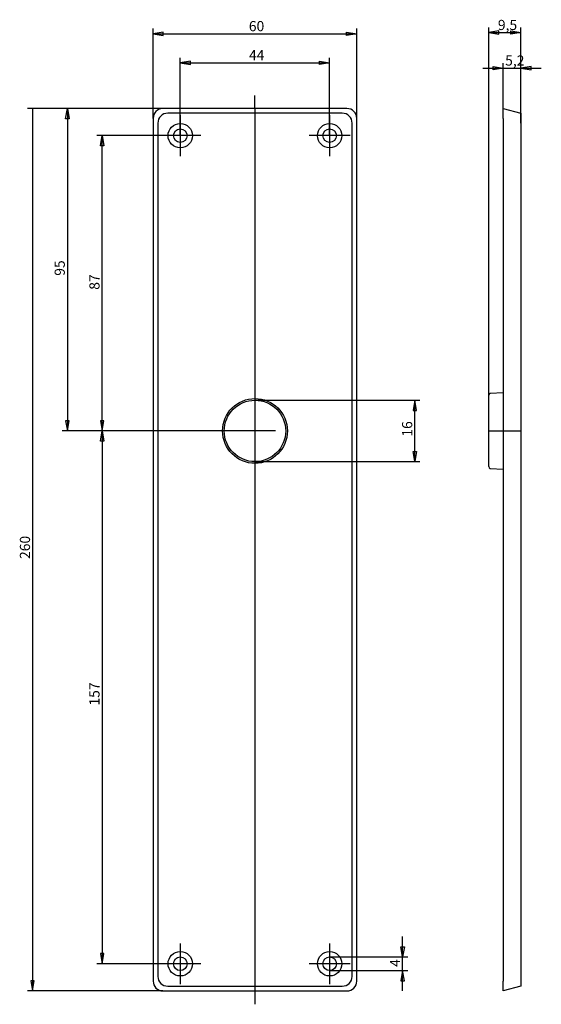
# Model space of a CAD drawing. Extents: x 18 to 172, y 1 to 291.
import ezdxf
from ezdxf.enums import TextEntityAlignment as Align
from ezdxf.lldxf.tags import DXFTag

# ---------------------------------------------------------------- set-up
doc = ezdxf.new("R2010")
doc.units = 0
doc.layers.get('0').update_dxf_attribs({"linetype": 'CONTINUOUS'})
for name, color, linetype in [('DEFAULT', 7, 'CONTINUOUS'), ('MEGA_001871', 7, 'CONTINUOUS'), ('STANDARD', 7, 'CONTINUOUS')]:
    doc.layers.add(name, color=color, linetype=linetype)
doc.styles.add('SEACAD_SEISO_TTF', font='seiso.ttf', dxfattribs={"height": 0.2})
tags = doc.linetypes.add('CENTER2', pattern=[1.125, 0.75, -0.125, 0.125, -0.125]).pattern_tags.tags
tags[10:11] = [DXFTag(74, 4), DXFTag(75, 0), DXFTag(340, '0'), DXFTag(46, 0.0), DXFTag(50, 0.0), DXFTag(44, 0.0), DXFTag(45, 0.0)]
tags[8:9] = [DXFTag(74, 4), DXFTag(75, 0), DXFTag(340, '0'), DXFTag(46, 0.0), DXFTag(50, 0.0), DXFTag(44, 0.0), DXFTag(45, 0.0)]
tags[6:7] = [DXFTag(74, 4), DXFTag(75, 0), DXFTag(340, '0'), DXFTag(46, 0.0), DXFTag(50, 0.0), DXFTag(44, 0.0), DXFTag(45, 0.0)]
tags[4:5] = [DXFTag(74, 4), DXFTag(75, 0), DXFTag(340, '0'), DXFTag(46, 0.0), DXFTag(50, 0.0), DXFTag(44, 0.0), DXFTag(45, 0.0)]

# ---------------------------------------------------------------- blocks, each defined once
blk = doc.blocks.new('SE')
at = {"layer": 'DEFAULT', "color": 7, "linetype": 'CENTER2', "ltscale": 25.4}
for p, q in [((65.58, 262.54), (65.58, 250.54)), ((71.58, 256.54), (59.58, 256.54))]:
    blk.add_line(p, q, dxfattribs=at)
blk = doc.blocks.new('SE1')
at = {"layer": 'DEFAULT', "color": 7, "linetype": 'CENTER2', "ltscale": 25.4}
for p, q in [((109.58, 262.54), (109.58, 250.54)), ((115.58, 256.54), (103.58, 256.54))]:
    blk.add_line(p, q, dxfattribs=at)
blk = doc.blocks.new('SE2')
at = {"layer": 'DEFAULT', "color": 7, "linetype": 'CENTER2', "ltscale": 25.4}
for p, q in [((87.58, 175.54), (87.58, 163.54)), ((93.58, 169.54), (81.58, 169.54))]:
    blk.add_line(p, q, dxfattribs=at)
blk = doc.blocks.new('SE3')
at = {"layer": 'DEFAULT', "color": 7, "linetype": 'CENTER2', "ltscale": 25.4}
for p, q in [((109.58, 18.54), (109.58, 6.54)), ((115.58, 12.54), (103.58, 12.54))]:
    blk.add_line(p, q, dxfattribs=at)
blk = doc.blocks.new('SE4')
at = {"layer": 'DEFAULT', "color": 7, "linetype": 'CENTER2', "ltscale": 25.4}
for p, q in [((65.58, 18.54), (65.58, 6.54)), ((71.58, 12.54), (59.58, 12.54))]:
    blk.add_line(p, q, dxfattribs=at)
blk = doc.blocks.new('SE5')
at = {"layer": 'MEGA_001871', "color": 7, "linetype": 'CONTINUOUS', "ltscale": 25.4}
for p, q in [((114.68, 264.54), (60.48, 264.54)), ((57.58, 261.64), (57.58, 7.43)), ((113.29, 263.14), (61.87, 263.14)), ((117.58, 7.43), (117.58, 261.64)), ((58.97, 260.25), (58.97, 8.83)), ((116.19, 8.83), (116.19, 260.25)), ((61.87, 5.93), (113.29, 5.93)), ((60.48, 4.54), (114.68, 4.54))]:
    blk.add_line(p, q, dxfattribs=at)
for centre, radius in [((65.58, 256.54), 3.6), ((65.58, 256.54), 2), ((109.58, 256.54), 3.6), ((109.58, 256.54), 2), ((87.58, 169.54), 9.55), ((87.58, 169.54), 9.05), ((65.58, 12.54), 3.6), ((65.58, 12.54), 2), ((109.58, 12.54), 3.6), ((109.58, 12.54), 2)]:
    blk.add_circle(centre, radius, dxfattribs=at)
for centre, major_axis in [((60.69, 261.43), (2.27, -2.27)), ((114.47, 261.43), (-2.27, -2.27)), ((62.08, 260.04), (2.27, -2.27)), ((113.08, 260.04), (-2.27, -2.27)), ((62.08, 9.04), (2.27, 2.27)), ((113.08, 9.04), (-2.27, 2.27)), ((60.69, 7.64), (2.27, 2.27)), ((114.47, 7.64), (-2.27, 2.27))]:
    blk.add_ellipse(centre, major_axis=major_axis, ratio=0.935113, start_param=2.389713, end_param=3.893472, dxfattribs=at)
at = {"layer": 'STANDARD', "color": 7, "linetype": 'CENTER2', "ltscale": 25.4}
for p, q in [((87.58, 264.54), (87.58, 268.36)), ((87.58, 264.54), (87.58, 4.54)), ((87.58, 4.54), (87.58, 0.6))]:
    blk.add_line(p, q, dxfattribs=at)
blk = doc.blocks.new('SE6')
at = {"layer": 'MEGA_001871', "color": 7, "linetype": 'CONTINUOUS', "ltscale": 25.4}
for p, q in [((160.72, 261.64), (160.72, 264.54)), ((160.72, 264.54), (165.92, 263.14)), ((160.72, 261.64), (160.72, 7.43)), ((165.92, 263.14), (165.92, 260.25)), ((165.92, 260.25), (165.92, 8.83)), ((156.42, 159.01), (156.42, 180.06)), ((160.72, 180.76), (156.9, 180.56)), ((156.9, 158.51), (160.72, 158.31)), ((165.92, 8.83), (165.92, 5.93)), ((160.72, 4.54), (160.72, 7.43)), ((165.92, 5.93), (160.72, 4.54))]:
    blk.add_line(p, q, dxfattribs=at)
for centre, start, end in [((156.92, 180.06), 93, 180), ((156.92, 159.01), 180, 267)]:
    blk.add_arc(centre, 0.5, start, end, dxfattribs=at)
at = {"layer": 'STANDARD', "color": 7, "linetype": 'CENTER2', "ltscale": 25.4}
blk.add_line((156.42, 169.54), (165.92, 169.54), dxfattribs=at)
blk = doc.blocks.new('SE7')
at = {"layer": 'DEFAULT', "color": 7, "linetype": 'CONTINUOUS', "ltscale": 25.4}
for p, q in [((60.48, 264.54), (20.57, 264.54)), ((22.07, 264.54), (22.07, 4.54)), ((60.48, 4.54), (20.57, 4.54))]:
    blk.add_line(p, q, dxfattribs=at)
blk.add_lwpolyline([(21.57, 7.54), (22.07, 4.54), (22.57, 7.54), (21.57, 7.54)], close=True, dxfattribs=at)
at = {"layer": 'DEFAULT', "color": 7, "linetype": 'CONTINUOUS', "ltscale": 25.4, "style": 'SEACAD_SEISO_TTF'}
blk.add_text('260', height=3, rotation=90, dxfattribs=at).set_placement((18.32, 131.81), align=Align.TOP_LEFT)
blk = doc.blocks.new('SE8')
at = {"layer": 'DEFAULT', "color": 7, "linetype": 'CONTINUOUS', "ltscale": 25.4}
for p, q in [((60.48, 264.54), (30.81, 264.54)), ((32.31, 264.54), (32.31, 169.54)), ((87.58, 169.54), (30.81, 169.54))]:
    blk.add_line(p, q, dxfattribs=at)
for points in [[(31.81, 261.54), (32.31, 264.54), (32.81, 261.54), (31.81, 261.54)], [(31.81, 172.54), (32.31, 169.54), (32.81, 172.54), (31.81, 172.54)]]:
    blk.add_lwpolyline(points, close=True, dxfattribs=at)
at = {"layer": 'DEFAULT', "color": 7, "linetype": 'CONTINUOUS', "ltscale": 25.4, "style": 'SEACAD_SEISO_TTF'}
blk.add_text('95', height=3, rotation=90, dxfattribs=at).set_placement((28.56, 215.26), align=Align.TOP_LEFT)
blk = doc.blocks.new('SE9')
at = {"layer": 'DEFAULT', "color": 7, "linetype": 'CONTINUOUS', "ltscale": 25.4}
for p, q in [((65.58, 256.54), (41.04, 256.54)), ((42.54, 169.54), (42.54, 256.54)), ((87.58, 169.54), (41.04, 169.54))]:
    blk.add_line(p, q, dxfattribs=at)
for points in [[(42.04, 253.54), (42.54, 256.54), (43.04, 253.54), (42.04, 253.54)], [(42.04, 172.54), (42.54, 169.54), (43.04, 172.54), (42.04, 172.54)]]:
    blk.add_lwpolyline(points, close=True, dxfattribs=at)
at = {"layer": 'DEFAULT', "color": 7, "linetype": 'CONTINUOUS', "ltscale": 25.4, "style": 'SEACAD_SEISO_TTF'}
blk.add_text('87', height=3, rotation=90, dxfattribs=at).set_placement((38.79, 211.13), align=Align.TOP_LEFT)
blk = doc.blocks.new('SE10')
at = {"layer": 'DEFAULT', "color": 7, "linetype": 'CONTINUOUS', "ltscale": 25.4}
for p, q in [((87.58, 169.54), (41.04, 169.54)), ((42.54, 169.54), (42.54, 12.54)), ((65.58, 12.54), (41.04, 12.54))]:
    blk.add_line(p, q, dxfattribs=at)
for points in [[(42.04, 166.54), (42.54, 169.54), (43.04, 166.54), (42.04, 166.54)], [(42.04, 15.54), (42.54, 12.54), (43.04, 15.54), (42.04, 15.54)]]:
    blk.add_lwpolyline(points, close=True, dxfattribs=at)
at = {"layer": 'DEFAULT', "color": 7, "linetype": 'CONTINUOUS', "ltscale": 25.4, "style": 'SEACAD_SEISO_TTF'}
blk.add_text('157', height=3, rotation=90, dxfattribs=at).set_placement((38.79, 88.62), align=Align.TOP_LEFT)
blk = doc.blocks.new('SE11')
at = {"layer": 'DEFAULT', "color": 7, "linetype": 'CONTINUOUS', "ltscale": 25.4}
for p, q in [((57.58, 261.64), (57.58, 288.06)), ((117.58, 261.64), (117.58, 288.06)), ((57.58, 286.56), (117.58, 286.56))]:
    blk.add_line(p, q, dxfattribs=at)
for points in [[(60.58, 287.06), (57.58, 286.56), (60.58, 286.06), (60.58, 287.06)], [(114.58, 287.06), (117.58, 286.56), (114.58, 286.06), (114.58, 287.06)]]:
    blk.add_lwpolyline(points, close=True, dxfattribs=at)
at = {"layer": 'DEFAULT', "color": 7, "linetype": 'CONTINUOUS', "ltscale": 25.4, "style": 'SEACAD_SEISO_TTF'}
blk.add_text('60', height=3, dxfattribs=at).set_placement((85.77, 290.31), align=Align.TOP_LEFT)
blk = doc.blocks.new('SE12')
at = {"layer": 'DEFAULT', "color": 7, "linetype": 'CONTINUOUS', "ltscale": 25.4}
for p, q in [((65.58, 256.54), (65.58, 279.49)), ((109.58, 256.54), (109.58, 279.49)), ((65.58, 277.99), (109.58, 277.99))]:
    blk.add_line(p, q, dxfattribs=at)
for points in [[(68.58, 278.49), (65.58, 277.99), (68.58, 277.49), (68.58, 278.49)], [(106.58, 278.49), (109.58, 277.99), (106.58, 277.49), (106.58, 278.49)]]:
    blk.add_lwpolyline(points, close=True, dxfattribs=at)
at = {"layer": 'DEFAULT', "color": 7, "linetype": 'CONTINUOUS', "ltscale": 25.4, "style": 'SEACAD_SEISO_TTF'}
blk.add_text('44', height=3, dxfattribs=at).set_placement((85.81, 281.74), align=Align.TOP_LEFT)
blk = doc.blocks.new('SE13')
at = {"layer": 'DEFAULT', "color": 7, "linetype": 'CONTINUOUS', "ltscale": 25.4}
for p, q in [((156.42, 169.54), (156.42, 288.4)), ((165.92, 260.25), (165.92, 288.4)), ((156.42, 286.9), (165.92, 286.9))]:
    blk.add_line(p, q, dxfattribs=at)
for points in [[(159.42, 287.4), (156.42, 286.9), (159.42, 286.4), (159.42, 287.4)], [(162.92, 287.4), (165.92, 286.9), (162.92, 286.4), (162.92, 287.4)]]:
    blk.add_lwpolyline(points, close=True, dxfattribs=at)
at = {"layer": 'DEFAULT', "color": 7, "linetype": 'CONTINUOUS', "ltscale": 25.4, "style": 'SEACAD_SEISO_TTF'}
blk.add_text('9,5', height=3, dxfattribs=at).set_placement((159.13, 290.65), align=Align.TOP_LEFT)
blk = doc.blocks.new('SE14')
at = {"layer": 'DEFAULT', "color": 7, "linetype": 'CONTINUOUS', "ltscale": 25.4}
for p, q in [((154.72, 276.43), (171.92, 276.43)), ((160.72, 261.64), (160.72, 277.93)), ((165.92, 260.25), (165.92, 277.93))]:
    blk.add_line(p, q, dxfattribs=at)
for points in [[(157.72, 276.93), (160.72, 276.43), (157.72, 275.93), (157.72, 276.93)], [(168.92, 276.93), (165.92, 276.43), (168.92, 275.93), (168.92, 276.93)]]:
    blk.add_lwpolyline(points, close=True, dxfattribs=at)
at = {"layer": 'DEFAULT', "color": 7, "linetype": 'CONTINUOUS', "ltscale": 25.4, "style": 'SEACAD_SEISO_TTF'}
blk.add_text('5,2', height=3, dxfattribs=at).set_placement((161.28, 280.18), align=Align.TOP_LEFT)
blk = doc.blocks.new('SE15')
at = {"layer": 'DEFAULT', "color": 7, "linetype": 'CONTINUOUS', "ltscale": 25.4}
for p, q in [((87.58, 178.59), (136.16, 178.59)), ((134.66, 160.49), (134.66, 178.59)), ((87.58, 160.49), (136.16, 160.49))]:
    blk.add_line(p, q, dxfattribs=at)
for points in [[(135.16, 175.59), (134.66, 178.59), (134.16, 175.59), (135.16, 175.59)], [(135.16, 163.49), (134.66, 160.49), (134.16, 163.49), (135.16, 163.49)]]:
    blk.add_lwpolyline(points, close=True, dxfattribs=at)
at = {"layer": 'DEFAULT', "color": 7, "linetype": 'CONTINUOUS', "ltscale": 25.4, "style": 'SEACAD_SEISO_TTF'}
blk.add_text('16', height=3, rotation=90, dxfattribs=at).set_placement((130.91, 167.85), align=Align.TOP_LEFT)
blk = doc.blocks.new('SE16')
at = {"layer": 'DEFAULT', "color": 7, "linetype": 'CONTINUOUS', "ltscale": 25.4}
for p, q in [((131.08, 4.54), (131.08, 20.54)), ((109.58, 14.54), (132.58, 14.54)), ((109.58, 10.54), (132.58, 10.54))]:
    blk.add_line(p, q, dxfattribs=at)
for points in [[(131.58, 17.54), (131.08, 14.54), (130.58, 17.54), (131.58, 17.54)], [(131.58, 7.54), (131.08, 10.54), (130.58, 7.54), (131.58, 7.54)]]:
    blk.add_lwpolyline(points, close=True, dxfattribs=at)
at = {"layer": 'DEFAULT', "color": 7, "linetype": 'CONTINUOUS', "ltscale": 25.4, "style": 'SEACAD_SEISO_TTF'}
blk.add_text('4', height=3, rotation=90, dxfattribs=at).set_placement((127.33, 11.65), align=Align.TOP_LEFT)

msp = doc.modelspace()

# ---------------------------------------------------------------- block references
for name in ['SE11', 'SE13', 'SE12', 'SE14', 'SE5', 'SE7', 'SE8', 'SE6', 'SE', 'SE1', 'SE9', 'SE15', 'SE2', 'SE10', 'SE16', 'SE4', 'SE3']:
    msp.add_blockref(name, (0, 0))

doc.saveas('drawing.dxf')
